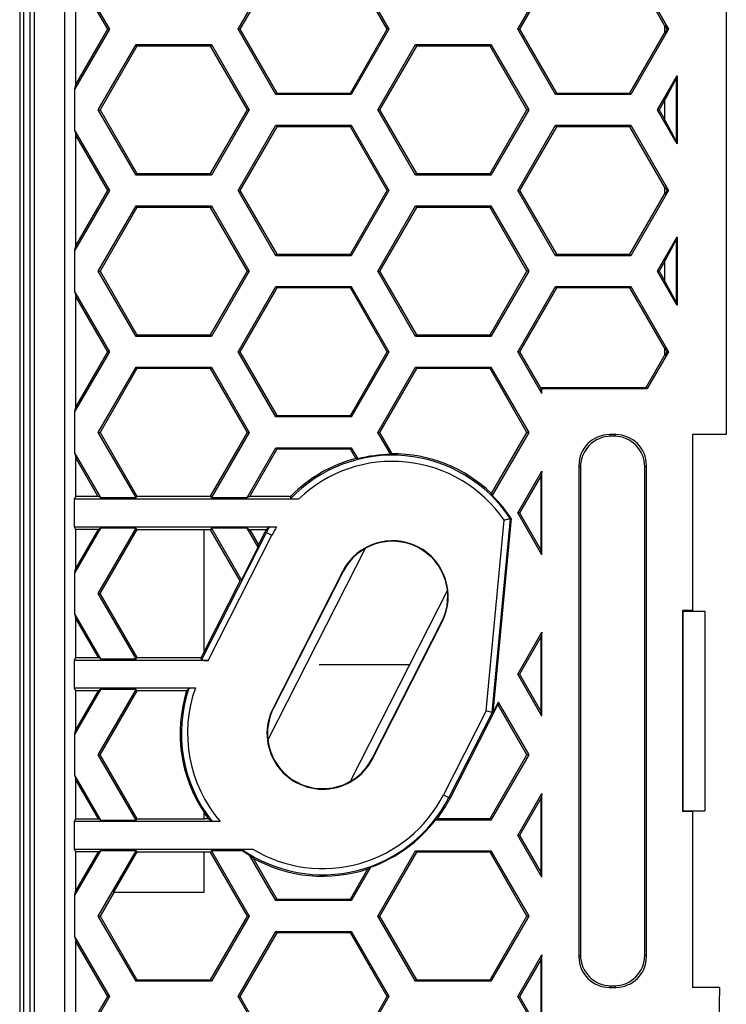
# Model space of a CAD drawing. Units: millimetres. Extents: x -70 to 70, y -74 to 70.
# Drawn here: x 45 to 68, y -42 to -10 of the extents above; entities that cross this region are included whole.
import ezdxf

# ---------------------------------------------------------------- set-up
doc = ezdxf.new("R2010")
doc.units = ezdxf.units.MM
doc.header["$LTSCALE"] = 16.335
doc.layers.get('0').update_dxf_attribs({"linetype": 'CONTINUOUS'})
for name, color, linetype in [('CURVE', 7, 'CONTINUOUS'), ('DRAFT', 7, 'CONTINUOUS'), ('RACCORDO', 7, 'CONTINUOUS'), ('SUPERFICI', 7, 'CONTINUOUS')]:
    doc.layers.add(name, color=color, linetype=linetype)

msp = doc.modelspace()

# ---------------------------------------------------------------- linework, layer by layer
at = {"color": 7, "linetype": 'CONTINUOUS'}
for p, q in [((68, 18.096), (68, -22.346)), ((53.368, -7.849), (52.169, -9.925)), ((62.468, -7.849), (61.269, -9.925)), ((65.992, -9.801), (64.865, -7.849)), ((47.92, -9.925), (47.864, -9.925)), ((52.113, -9.925), (52.169, -9.925)), ((52.169, -9.925), (53.368, -12.001)), ((55.765, -12.001), (56.964, -9.925)), ((57.02, -9.925), (56.964, -9.925)), ((61.213, -9.925), (61.269, -9.925)), ((61.269, -9.925), (62.468, -12.001)), ((65.992, -9.801), (65.992, -10.049)), ((66.12, -9.925), (66.067, -9.925)), ((64.865, -12.001), (65.992, -10.049)), ((48.814, -10.474), (47.616, -12.55)), ((48.786, -10.425), (48.814, -10.474)), ((51.212, -10.474), (48.814, -10.474)), ((51.24, -10.425), (51.212, -10.474)), ((52.41, -12.55), (51.212, -10.474)), ((57.914, -10.474), (56.716, -12.55)), ((57.886, -10.425), (57.914, -10.474)), ((60.312, -10.474), (57.914, -10.474)), ((60.34, -10.425), (60.312, -10.474)), ((61.51, -12.55), (60.312, -10.474)), ((65.759, -12.55), (66.4, -11.44)), ((66.4, -11.44), (66.373, -11.522)), ((66.4, -11.44), (66.4, -13.66)), ((53.339, -12.05), (53.368, -12.001)), ((53.368, -12.001), (55.765, -12.001)), ((55.793, -12.05), (55.765, -12.001)), ((62.439, -12.05), (62.468, -12.001)), ((62.468, -12.001), (64.865, -12.001)), ((64.893, -12.05), (64.865, -12.001)), ((65.992, -12.245), (65.816, -12.55)), ((65.992, -12.245), (65.992, -12.855)), ((47.559, -12.55), (47.616, -12.55)), ((47.616, -12.55), (48.814, -14.626)), ((51.212, -14.626), (52.41, -12.55)), ((52.467, -12.55), (52.41, -12.55)), ((56.659, -12.55), (56.716, -12.55)), ((56.716, -12.55), (57.914, -14.626)), ((60.312, -14.626), (61.51, -12.55)), ((61.567, -12.55), (61.51, -12.55)), ((65.759, -12.55), (65.816, -12.55)), ((66.4, -13.66), (65.759, -12.55)), ((65.816, -12.55), (65.992, -12.855)), ((53.368, -13.099), (52.169, -15.175)), ((53.339, -13.05), (53.368, -13.099)), ((55.765, -13.099), (53.368, -13.099)), ((55.793, -13.05), (55.765, -13.099)), ((56.964, -15.175), (55.765, -13.099)), ((62.468, -13.099), (61.269, -15.175)), ((62.439, -13.05), (62.468, -13.099)), ((64.865, -13.099), (62.468, -13.099)), ((64.893, -13.05), (64.865, -13.099)), ((65.992, -15.051), (64.865, -13.099)), ((66.4, -13.66), (66.373, -13.578)), ((48.786, -14.675), (48.814, -14.626)), ((48.814, -14.626), (51.212, -14.626)), ((51.24, -14.675), (51.212, -14.626)), ((57.886, -14.675), (57.914, -14.626)), ((57.914, -14.626), (60.312, -14.626)), ((60.34, -14.675), (60.312, -14.626)), ((65.992, -15.051), (65.992, -15.299)), ((47.92, -15.175), (47.864, -15.175)), ((52.113, -15.175), (52.169, -15.175)), ((52.169, -15.175), (53.368, -17.251)), ((55.765, -17.251), (56.964, -15.175)), ((57.02, -15.175), (56.964, -15.175)), ((61.213, -15.175), (61.269, -15.175)), ((61.269, -15.175), (62.468, -17.251)), ((64.865, -17.251), (65.992, -15.299)), ((66.12, -15.175), (66.067, -15.175)), ((48.786, -15.675), (48.814, -15.724)), ((51.24, -15.675), (51.212, -15.724)), ((57.886, -15.675), (57.914, -15.724)), ((60.34, -15.675), (60.312, -15.724)), ((48.814, -15.724), (47.616, -17.8)), ((51.212, -15.724), (48.814, -15.724)), ((52.41, -17.8), (51.212, -15.724)), ((57.914, -15.724), (56.716, -17.8)), ((60.312, -15.724), (57.914, -15.724)), ((61.51, -17.8), (60.312, -15.724)), ((65.759, -17.8), (66.4, -16.69)), ((66.4, -16.69), (66.373, -16.772)), ((66.4, -16.69), (66.4, -18.91)), ((53.339, -17.3), (53.368, -17.251)), ((53.368, -17.251), (55.765, -17.251)), ((55.793, -17.3), (55.765, -17.251)), ((62.439, -17.3), (62.468, -17.251)), ((62.468, -17.251), (64.865, -17.251)), ((64.893, -17.3), (64.865, -17.251)), ((65.992, -17.495), (65.816, -17.8)), ((65.992, -17.495), (65.992, -18.105)), ((47.559, -17.8), (47.616, -17.8)), ((47.616, -17.8), (48.814, -19.876)), ((51.212, -19.876), (52.41, -17.8)), ((52.467, -17.8), (52.41, -17.8)), ((56.659, -17.8), (56.716, -17.8)), ((56.716, -17.8), (57.914, -19.876)), ((60.312, -19.876), (61.51, -17.8)), ((61.567, -17.8), (61.51, -17.8)), ((65.759, -17.8), (65.816, -17.8)), ((66.4, -18.91), (65.759, -17.8)), ((65.816, -17.8), (65.992, -18.105)), ((53.368, -18.349), (52.169, -20.425)), ((53.339, -18.3), (53.368, -18.349)), ((55.765, -18.349), (53.368, -18.349)), ((55.793, -18.3), (55.765, -18.349)), ((56.964, -20.425), (55.765, -18.349)), ((62.468, -18.349), (61.269, -20.425)), ((62.439, -18.3), (62.468, -18.349)), ((64.865, -18.349), (62.468, -18.349)), ((64.893, -18.3), (64.865, -18.349)), ((65.992, -20.301), (64.865, -18.349)), ((66.4, -18.91), (66.373, -18.828)), ((48.786, -19.925), (48.814, -19.876)), ((48.814, -19.876), (51.212, -19.876)), ((51.24, -19.925), (51.212, -19.876)), ((57.886, -19.925), (57.914, -19.876)), ((57.914, -19.876), (60.312, -19.876)), ((60.34, -19.925), (60.312, -19.876)), ((47.92, -20.425), (47.864, -20.425)), ((52.113, -20.425), (52.169, -20.425)), ((52.169, -20.425), (53.368, -22.501)), ((55.765, -22.501), (56.964, -20.425)), ((57.02, -20.425), (56.964, -20.425)), ((61.213, -20.425), (61.269, -20.425)), ((65.992, -20.301), (65.992, -20.549)), ((66.12, -20.425), (66.067, -20.425)), ((48.814, -20.974), (47.616, -23.05)), ((48.786, -20.925), (48.814, -20.974)), ((51.212, -20.974), (48.814, -20.974)), ((51.24, -20.925), (51.212, -20.974)), ((52.41, -23.05), (51.212, -20.974)), ((57.914, -20.974), (56.716, -23.05)), ((57.886, -20.925), (57.914, -20.974)), ((60.312, -20.974), (57.914, -20.974)), ((60.34, -20.925), (60.312, -20.974)), ((61.51, -23.05), (60.312, -20.974)), ((53.339, -22.55), (53.368, -22.501)), ((53.368, -22.501), (55.765, -22.501)), ((55.793, -22.55), (55.765, -22.501)), ((47.559, -23.05), (47.616, -23.05)), ((47.616, -23.05), (48.814, -25.126)), ((51.212, -25.126), (52.41, -23.05)), ((52.467, -23.05), (52.41, -23.05)), ((56.659, -23.05), (56.716, -23.05)), ((61.567, -23.05), (61.51, -23.05)), ((53.339, -23.55), (53.368, -23.599)), ((55.765, -23.599), (53.368, -23.599)), ((55.793, -23.55), (55.765, -23.599)), ((48.814, -25.126), (51.212, -25.126)), ((61.213, -25.675), (61.269, -25.675)), ((48.808, -26.213), (47.604, -28.3)), ((48.808, -26.213), (51, -26.213)), ((51.212, -26.224), (51, -26.224)), ((46.8, -27.615), (46.819, -27.505)), ((47.559, -28.3), (47.604, -28.3)), ((47.604, -28.3), (48.808, -30.387)), ((46.8, -28.985), (46.819, -29.095)), ((67.3, -28.875), (67.3, -35.375)), ((61.213, -30.925), (61.269, -30.925)), ((48.808, -31.463), (47.604, -33.55)), ((46.8, -32.865), (46.819, -32.755)), ((47.559, -33.55), (47.604, -33.55)), ((47.604, -33.55), (48.808, -35.637)), ((60.312, -35.626), (61.51, -33.55)), ((61.567, -33.55), (61.51, -33.55)), ((46.8, -34.235), (46.819, -34.345)), ((48.808, -35.637), (51, -35.637)), ((60.34, -35.675), (60.312, -35.626)), ((61.213, -36.175), (61.269, -36.175)), ((48.808, -36.713), (48.051, -38.025)), ((48.808, -36.713), (51, -36.713)), ((51, -38.025), (51, -36.713)), ((51.212, -36.724), (51, -36.724)), ((52.41, -38.8), (51.212, -36.724)), ((57.914, -36.724), (56.716, -38.8)), ((57.886, -36.675), (57.914, -36.724)), ((60.312, -36.724), (57.914, -36.724)), ((60.34, -36.675), (60.312, -36.724)), ((61.51, -38.8), (60.312, -36.724)), ((46.8, -38.115), (46.819, -38.005)), ((48.06, -38.03), (47.616, -38.8)), ((48.051, -38.025), (51, -38.025)), ((53.339, -38.3), (53.368, -38.251)), ((53.368, -38.251), (55.765, -38.251)), ((55.793, -38.3), (55.765, -38.251)), ((47.559, -38.8), (47.616, -38.8)), ((47.616, -38.8), (48.814, -40.876)), ((51.212, -40.876), (52.41, -38.8)), ((52.467, -38.8), (52.41, -38.8)), ((56.659, -38.8), (56.716, -38.8)), ((56.716, -38.8), (57.914, -40.876)), ((60.312, -40.876), (61.51, -38.8)), ((61.567, -38.8), (61.51, -38.8)), ((53.368, -39.349), (52.169, -41.425)), ((53.339, -39.3), (53.368, -39.349)), ((55.765, -39.349), (53.368, -39.349)), ((55.793, -39.3), (55.765, -39.349)), ((56.964, -41.425), (55.765, -39.349)), ((48.786, -40.925), (48.814, -40.876)), ((48.814, -40.876), (51.212, -40.876)), ((51.24, -40.925), (51.212, -40.876)), ((57.886, -40.925), (57.914, -40.876)), ((57.914, -40.876), (60.312, -40.876)), ((60.34, -40.925), (60.312, -40.876)), ((47.92, -41.425), (47.864, -41.425)), ((52.113, -41.425), (52.169, -41.425)), ((52.169, -41.425), (53.368, -43.501)), ((55.765, -43.501), (56.964, -41.425)), ((57.02, -41.425), (56.964, -41.425)), ((61.213, -41.425), (61.269, -41.425))]:
    msp.add_line(p, q, dxfattribs=at)
at = {"color": 253, "linetype": 'CONTINUOUS'}
for p, q in [((66.373, -11.522), (66.373, -13.578)), ((66.373, -16.772), (66.373, -18.828))]:
    msp.add_line(p, q, dxfattribs=at)
at = {"color": 7, "linetype": 'CONTINUOUS'}
for centre, major_axis, start_param, end_param in [((64.975, -7.972), (-1.399, 2.427), -3.869412, -3.787536), ((64.975, -11.878), (1.399, 2.427), 0.645944, 0.727819), ((64.975, -13.939), (1.399, 2.427), -0.788304, -0.082602), ((64.975, -11.161), (-1.399, 2.427), -3.058991, -2.353289), ((64.975, -13.222), (-1.399, 2.427), -3.869412, -3.787536), ((64.975, -17.128), (1.399, 2.427), 0.645944, 0.727819), ((64.975, -19.189), (1.399, 2.427), -0.788304, -0.082602), ((64.975, -16.411), (-1.399, 2.427), -3.058991, -2.353289), ((64.975, -18.472), (-1.399, 2.427), -3.869412, -3.787536), ((64.975, -22.378), (1.399, 2.427), 0.645944, 0.727819)]:
    msp.add_ellipse(centre, major_axis=major_axis, ratio=0.017444, start_param=start_param, end_param=end_param, dxfattribs=at)
at = {"layer": 'CURVE', "color": 252, "linetype": 'CONTINUOUS'}
msp.add_line((57.683, -30.625), (54.75, -30.625), dxfattribs=at)
at = {"layer": 'DRAFT', "color": 7, "linetype": 'CONTINUOUS'}
for p, q in [((46.8, -7.985), (47.92, -9.925)), ((47.864, -9.925), (46.824, -8.125)), ((46.824, -11.725), (46.824, -8.125)), ((56.964, -9.925), (55.925, -8.126)), ((47.92, -9.925), (46.8, -11.865)), ((46.824, -11.725), (47.864, -9.925)), ((46.8, -11.865), (46.824, -11.725)), ((46.8, -13.235), (46.8, -11.865)), ((46.8, -13.235), (47.92, -15.175)), ((46.8, -13.235), (46.824, -13.375)), ((47.864, -15.175), (46.824, -13.375)), ((46.824, -16.975), (46.824, -13.375)), ((47.92, -15.175), (46.8, -17.115)), ((46.824, -16.975), (47.864, -15.175)), ((46.8, -17.115), (46.824, -16.975)), ((46.8, -18.485), (46.8, -17.115)), ((46.8, -18.485), (47.92, -20.425)), ((46.8, -18.485), (46.824, -18.625)), ((47.864, -20.425), (46.824, -18.625)), ((46.824, -22.225), (46.824, -18.625)), ((47.92, -20.425), (46.8, -22.365)), ((46.824, -22.225), (47.864, -20.425)), ((62, -21.789), (61.213, -20.425)), ((61.269, -20.425), (61.976, -21.649)), ((66.12, -20.425), (65.427, -21.625)), ((65.385, -21.601), (65.992, -20.549)), ((65.385, -21.601), (61.976, -21.601)), ((62, -21.625), (61.976, -21.601)), ((61.976, -21.649), (61.976, -21.601)), ((62, -21.789), (61.976, -21.649)), ((62, -21.625), (65.427, -21.625)), ((62, -21.789), (62, -21.625)), ((65.427, -21.625), (65.385, -21.601)), ((46.8, -22.365), (46.824, -22.225)), ((46.8, -23.735), (46.8, -22.365)), ((68, -22.346), (68, -22.432)), ((68, -22.432), (68, -22.605)), ((68, -22.605), (68, -22.865)), ((48.786, -25.175), (47.559, -23.05)), ((52.467, -23.05), (51.24, -25.175)), ((57.076, -23.771), (56.659, -23.05)), ((56.716, -23.05), (57.118, -23.746)), ((60.358, -25.045), (61.51, -23.05)), ((61.567, -23.05), (60.382, -25.102)), ((68, -22.865), (68, -23.125)), ((68, -23.125), (66.9, -23.125)), ((66.9, -23.125), (66.9, -28.854)), ((52.401, -25.175), (53.339, -23.55)), ((53.368, -23.599), (52.486, -25.126)), ((55.94, -23.902), (55.765, -23.599)), ((55.793, -23.55), (56.002, -23.911)), ((46.8, -23.735), (47.631, -25.175)), ((46.8, -23.735), (46.824, -23.875)), ((47.547, -25.126), (46.824, -23.875)), ((46.824, -25.126), (46.824, -23.875)), ((61.213, -25.675), (62, -24.311)), ((62, -24.311), (61.976, -24.451)), ((62, -27.039), (62, -24.311)), ((61.976, -24.451), (61.269, -25.675)), ((61.976, -26.899), (61.976, -24.451)), ((46.824, -25.126), (46.774, -25.227)), ((46.774, -25.227), (46.774, -26.123)), ((46.824, -25.126), (47.547, -25.126)), ((47.631, -25.175), (47.547, -25.126)), ((47.631, -25.175), (48.786, -25.175)), ((48.786, -25.175), (48.814, -25.126)), ((51.24, -25.175), (51.212, -25.126)), ((51.24, -25.175), (52.401, -25.175)), ((52.401, -25.175), (52.486, -25.126)), ((52.486, -25.126), (53.828, -25.126)), ((61, -25.856), (60.399, -32.182)), ((62, -27.039), (61.213, -25.675)), ((61.269, -25.675), (61.976, -26.899)), ((46.774, -26.123), (46.819, -26.213)), ((47.631, -26.175), (46.8, -27.615)), ((47.565, -26.213), (46.819, -26.213)), ((46.819, -26.213), (46.819, -27.505)), ((46.819, -27.505), (47.565, -26.213)), ((47.559, -28.3), (48.786, -26.175)), ((47.631, -26.175), (47.565, -26.213)), ((48.786, -26.175), (47.631, -26.175)), ((48.786, -26.175), (48.808, -26.213)), ((51, -30.208), (51, -26.213)), ((51.24, -26.175), (51.212, -26.224)), ((52.174, -27.89), (51.212, -26.224)), ((52.401, -26.175), (51.24, -26.175)), ((51.24, -26.175), (52.215, -27.863)), ((52.401, -26.175), (52.486, -26.224)), ((52.759, -26.794), (52.401, -26.175)), ((53.022, -26.224), (52.486, -26.224)), ((52.486, -26.224), (52.771, -26.717)), ((52.771, -26.717), (52.989, -26.288)), ((52.215, -27.863), (52.759, -26.794)), ((52.759, -26.794), (52.771, -26.717)), ((56.248, -26.83), (53.078, -33.059)), ((62, -27.039), (61.976, -26.899)), ((55.514, -27.573), (53.246, -32.029)), ((46.8, -28.985), (46.8, -27.615)), ((51, -30.196), (52.174, -27.89)), ((52.215, -27.863), (52.174, -27.89)), ((55.53, -27.581), (53.262, -32.037)), ((58.922, -28.191), (55.752, -34.42)), ((48.786, -30.425), (47.559, -28.3)), ((66.9, -28.854), (66.579, -28.854)), ((66.579, -28.854), (66.6, -28.875)), ((66.579, -28.854), (66.579, -35.396)), ((66.9, -28.854), (66.879, -28.875)), ((46.8, -28.985), (47.631, -30.425)), ((47.565, -30.387), (46.819, -29.095)), ((46.819, -29.095), (46.819, -30.387)), ((66.6, -28.875), (67.3, -28.875)), ((66.6, -35.375), (66.6, -28.875)), ((56.47, -33.669), (58.738, -29.213)), ((56.486, -33.677), (58.754, -29.221)), ((61.213, -30.925), (62, -29.561)), ((61.976, -29.701), (61.269, -30.925)), ((62, -29.561), (61.976, -29.701)), ((61.976, -32.149), (61.976, -29.701)), ((62, -32.289), (62, -29.561)), ((46.819, -30.387), (46.774, -30.477)), ((46.819, -30.387), (47.565, -30.387)), ((47.631, -30.425), (47.565, -30.387)), ((47.631, -30.425), (48.786, -30.425)), ((48.786, -30.425), (48.808, -30.387)), ((48.808, -30.387), (50.909, -30.387)), ((50.909, -30.387), (51, -30.208)), ((46.774, -30.477), (46.774, -31.373)), ((62, -32.289), (61.213, -30.925)), ((61.269, -30.925), (61.976, -32.149)), ((46.774, -31.373), (46.819, -31.463)), ((47.631, -31.425), (46.8, -32.865)), ((47.565, -31.463), (46.819, -31.463)), ((46.819, -31.463), (46.819, -32.755)), ((46.819, -32.755), (47.565, -31.463)), ((47.559, -33.55), (48.786, -31.425)), ((47.631, -31.425), (47.565, -31.463)), ((48.786, -31.425), (47.631, -31.425)), ((48.786, -31.425), (48.808, -31.463)), ((50.433, -31.463), (48.808, -31.463)), ((60.564, -31.911), (59.011, -34.962)), ((60.576, -31.834), (60.399, -32.182)), ((60.576, -31.834), (60.564, -31.911)), ((61.51, -33.55), (60.564, -31.911)), ((60.576, -31.834), (61.567, -33.55)), ((62, -32.289), (61.976, -32.149)), ((46.8, -34.235), (46.8, -32.865)), ((48.786, -35.675), (47.559, -33.55)), ((46.8, -34.235), (47.631, -35.675)), ((47.565, -35.637), (46.819, -34.345)), ((46.819, -34.345), (46.819, -35.637)), ((61.213, -36.175), (62, -34.811)), ((62, -34.811), (61.976, -34.951)), ((62, -37.539), (62, -34.811)), ((61.976, -34.951), (61.269, -36.175)), ((61.976, -37.399), (61.976, -34.951)), ((51, -35.637), (51, -35.429)), ((66.579, -35.396), (66.6, -35.375)), ((66.9, -35.396), (66.579, -35.396)), ((66.6, -35.375), (67.3, -35.375)), ((66.9, -35.396), (66.879, -35.375)), ((66.9, -35.396), (66.9, -41.125)), ((46.819, -35.637), (46.774, -35.727)), ((46.774, -35.727), (46.774, -36.623)), ((46.819, -35.637), (47.565, -35.637)), ((47.631, -35.675), (47.565, -35.637)), ((47.631, -35.675), (48.786, -35.675)), ((48.786, -35.675), (48.808, -35.637)), ((51, -35.626), (51.133, -35.626)), ((60.34, -35.675), (58.532, -35.675)), ((58.599, -35.626), (60.312, -35.626)), ((62, -37.539), (61.213, -36.175)), ((61.269, -36.175), (61.976, -37.399)), ((46.774, -36.623), (46.819, -36.713)), ((47.631, -36.675), (46.8, -38.115)), ((47.565, -36.713), (46.819, -36.713)), ((46.819, -36.713), (46.819, -38.005)), ((46.819, -38.005), (47.565, -36.713)), ((47.559, -38.8), (48.786, -36.675)), ((47.631, -36.675), (47.565, -36.713)), ((48.786, -36.675), (47.631, -36.675)), ((48.786, -36.675), (48.808, -36.713)), ((51.24, -36.675), (51.212, -36.724)), ((52.259, -36.675), (51.24, -36.675)), ((51.24, -36.675), (52.467, -38.8)), ((53.339, -38.3), (52.484, -36.819)), ((52.594, -36.911), (53.368, -38.251)), ((55.765, -38.251), (56.334, -37.266)), ((56.423, -37.209), (55.793, -38.3)), ((62, -37.539), (61.976, -37.399)), ((46.8, -39.485), (46.8, -38.115)), ((46.8, -39.485), (47.92, -41.425)), ((46.8, -39.485), (46.824, -39.625)), ((47.864, -41.425), (46.824, -39.625)), ((46.824, -43.225), (46.824, -39.625)), ((61.213, -41.425), (62, -40.061)), ((62, -40.061), (61.976, -40.201)), ((62, -42.625), (62, -40.061)), ((61.976, -40.201), (61.269, -41.425)), ((61.976, -42.649), (61.976, -40.201)), ((67.78, -41.125), (66.9, -41.125)), ((47.92, -41.425), (46.8, -43.365)), ((46.824, -43.225), (47.864, -41.425)), ((61.269, -41.425), (61.976, -42.649))]:
    msp.add_line(p, q, dxfattribs=at)
at = {"layer": 'DRAFT', "color": 253, "linetype": 'CONTINUOUS'}
for p, q in [((55.53, -27.581), (55.514, -27.573)), ((58.738, -29.213), (58.754, -29.221)), ((53.262, -32.037), (53.246, -32.029)), ((56.47, -33.669), (56.486, -33.677))]:
    msp.add_line(p, q, dxfattribs=at)
at = {"layer": 'DRAFT', "color": 7, "linetype": 'CONTINUOUS'}
msp.add_lwpolyline([(67.78, -41.125), (67.754, -42.203), (67.726, -43.28), (67.697, -44.358), (67.667, -45.435), (67.635, -46.513), (67.602, -47.59), (67.567, -48.668), (67.531, -49.745), (67.493, -50.823)], dxfattribs=at)
for centre, radius, start, end in [((57.134, -28.397), 4.651, 104.8747, 135.3067), ((57.134, -28.397), 4.626, 90.7226, 104.1645), ((57.134, -28.397), 4.651, 46.1085, 90.1996), ((57.134, -28.397), 4.626, 33.3103, 45.4088), ((57.134, -28.397), 4.651, 152.1433, 153.0272), ((57.134, -28.397), 1.817, 333.0272, 153.0272), ((57.134, -28.397), 1.8, 333.0272, 153.0272), ((54.866, -32.853), 4.645, 162.5938, 213.6703), ((54.866, -32.853), 1.817, 153.0272, 333.0272), ((54.866, -32.853), 1.8, 153.0272, 333.0272), ((54.866, -32.853), 4.651, 323.3963, 333.0272), ((54.866, -32.853), 4.651, 213.7671, 216.6037), ((54.866, -32.853), 4.626, 289.6644, 322.4109), ((54.866, -32.853), 4.626, 235.7058, 239.0151), ((54.866, -32.853), 4.651, 240.7524, 288.3958)]:
    msp.add_arc(centre, radius, start, end, dxfattribs=at)
for centre, major_axis, start_param, end_param in [((54.1, -30.148), (6.069, 3.504), 0.823064, 0.832537), ((59.151, -27.232), (4.035, 2.33), 1.574611, 1.585104), ((54.128, -26.662), (6.013, -3.472), 0.839693, 0.849111), ((54.866, -28.831), (0, 8.047), -2.587762, -2.576317), ((58.703, -30.638), (7.675, 4.431), -2.844939, -2.826616), ((51.179, -30.725), (7.376, -4.258), -0.431925, -0.418002)]:
    msp.add_ellipse(centre, major_axis=major_axis, ratio=0.866113, start_param=start_param, end_param=end_param, dxfattribs=at)
at = {"layer": 'RACCORDO', "color": 253, "linetype": 'CONTINUOUS'}
for p, q in [((46.468, -54.311), (46.468, 50.061)), ((45.468, -0.614), (45.468, -54.498)), ((45.127, -3.047), (45.127, -54.298)), ((45.327, -3.047), (45.327, -54.498)), ((64.2, -23.125), (64.252, -23.177)), ((64.4, -23.125), (64.348, -23.177)), ((63.2, -24.125), (63.252, -24.177)), ((65.4, -24.125), (65.348, -24.177)), ((60.181, -32.118), (60.771, -25.914)), ((60.376, -32.175), (60.977, -25.862)), ((52.989, -26.288), (53.209, -26.4)), ((50.913, -30.471), (53.031, -26.309)), ((51.134, -30.477), (53.209, -26.4)), ((60.181, -32.118), (58.791, -34.85)), ((60.376, -32.175), (58.969, -34.941)), ((58.791, -34.85), (59.011, -34.962)), ((63.2, -40.125), (63.252, -40.073)), ((65.4, -40.125), (65.348, -40.073)), ((64.2, -41.125), (64.252, -41.073)), ((64.4, -41.125), (64.348, -41.073))]:
    msp.add_line(p, q, dxfattribs=at)
at = {"layer": 'RACCORDO', "color": 7, "linetype": 'CONTINUOUS'}
for p, q in [((45, -3.175), (45, -54.425)), ((64.4, -23.125), (64.2, -23.125)), ((64.348, -23.177), (64.252, -23.177)), ((63.2, -24.125), (63.2, -40.125)), ((63.252, -24.177), (63.252, -40.073)), ((65.348, -40.073), (65.348, -24.177)), ((65.4, -40.125), (65.4, -24.125)), ((54.077, -25.227), (46.774, -25.227)), ((53.91, -25.226), (53.879, -25.225)), ((53.946, -25.227), (53.91, -25.226)), ((53.986, -25.227), (53.946, -25.227)), ((54.029, -25.227), (53.986, -25.227)), ((60.788, -25.91), (60.771, -25.914)), ((60.899, -25.882), (60.788, -25.91)), ((60.977, -25.862), (60.975, -25.863)), ((60.977, -25.862), (61, -25.856)), ((46.774, -26.123), (53.363, -26.123)), ((53.208, -26.124), (53.241, -26.124)), ((53.241, -26.124), (53.279, -26.123)), ((50.913, -30.471), (50.909, -30.387)), ((51.134, -30.477), (46.774, -30.477)), ((46.774, -31.373), (50.719, -31.373)), ((50.581, -31.374), (50.612, -31.374)), ((50.612, -31.374), (50.646, -31.373)), ((50.646, -31.373), (50.682, -31.373)), ((60.221, -32.13), (60.181, -32.118)), ((60.375, -32.175), (60.221, -32.13)), ((60.376, -32.175), (60.375, -32.175)), ((60.376, -32.175), (60.399, -32.182)), ((51.53, -35.727), (46.774, -35.727)), ((51.371, -35.726), (51.341, -35.725)), ((51.405, -35.727), (51.371, -35.726)), ((51.444, -35.727), (51.405, -35.727)), ((51.485, -35.727), (51.444, -35.727)), ((46.774, -36.623), (52.59, -36.623)), ((52.289, -36.626), (52.316, -36.625)), ((52.316, -36.625), (52.348, -36.624)), ((52.348, -36.624), (52.404, -36.624)), ((52.404, -36.624), (52.468, -36.623)), ((52.468, -36.623), (52.564, -36.623)), ((64.2, -41.125), (64.4, -41.125)), ((64.252, -41.073), (64.348, -41.073))]:
    msp.add_line(p, q, dxfattribs=at)
for points in [[(53.879, -25.225), (53.853, -25.225), (53.842, -25.224), (53.833, -25.224), (53.825, -25.223), (53.818, -25.223), (53.812, -25.222), (53.807, -25.222), (53.804, -25.221), (53.803, -25.221), (53.802, -25.221)], [(60.936, -25.872), (60.925, -25.875), (60.899, -25.882)], [(60.975, -25.863), (60.968, -25.864), (60.962, -25.866), (60.955, -25.868), (60.936, -25.872)], [(53.128, -26.129), (53.129, -26.129), (53.132, -26.128), (53.136, -26.128), (53.142, -26.127), (53.149, -26.127), (53.158, -26.126), (53.168, -26.126), (53.18, -26.125), (53.193, -26.125), (53.208, -26.124)], [(53.279, -26.123), (53.32, -26.123), (53.341, -26.123)], [(50.505, -31.379), (50.506, -31.379), (50.509, -31.378), (50.513, -31.378), (50.518, -31.377), (50.525, -31.377), (50.534, -31.376), (50.544, -31.376), (50.555, -31.375), (50.567, -31.375), (50.581, -31.374)], [(51.341, -35.725), (51.317, -35.724), (51.306, -35.724), (51.297, -35.724), (51.289, -35.723), (51.282, -35.723), (51.276, -35.722), (51.272, -35.722), (51.268, -35.721), (51.266, -35.721), (51.265, -35.721)], [(52.234, -36.629), (52.234, -36.629), (52.236, -36.629), (52.239, -36.628), (52.244, -36.628), (52.251, -36.627), (52.258, -36.627), (52.267, -36.626), (52.278, -36.626), (52.289, -36.626)]]:
    msp.add_lwpolyline(points, dxfattribs=at)
at = {"layer": 'RACCORDO', "color": 253, "linetype": 'CONTINUOUS'}
for centre, radius, start, end in [((57.134, -28.397), 4.603, 33.4098, 136.3689), ((57.134, -28.397), 4.403, 34.3182, 133.9629), ((57.134, -28.397), 4.603, 150.491, 153.0272), ((57.134, -28.397), 4.403, 148.9031, 153.0272), ((54.866, -32.853), 4.603, 161.3308, 218.528), ((54.866, -32.853), 4.403, 160.3546, 220.7487), ((54.866, -32.853), 4.603, 235.1199, 333.0272), ((54.866, -32.853), 4.403, 238.8755, 333.0272)]:
    msp.add_arc(centre, radius, start, end, dxfattribs=at)
at = {"layer": 'RACCORDO', "color": 7, "linetype": 'CONTINUOUS'}
for centre, major_axis, ratio, start_param, end_param in [((64.2, -24.125), (0.707, -0.707), 0.999695, 2.356347, 3.926839), ((64.253, -24.178), (0.707, -0.707), 0.999695, 2.356347, 3.926839), ((64.347, -24.178), (-0.707, -0.707), 0.999695, 2.356347, 3.926839), ((64.4, -24.125), (0.707, 0.707), 0.999695, -0.785246, 0.785246), ((57.134, -26.387), (0, 4.02), 0.866113, 1.251636, 1.276271), ((57.134, -32.22), (0, 7.648), 0.866113, 0.64957, 0.669715), ((51.138, -30.47), (0.224, 0), 0.031114, -3.139992, -1.586649), ((54.866, -36.411), (0, 7.119), 0.866113, 0.785758, 0.80229), ((54.866, -28.831), (0, 8.047), 0.866113, -3.706868, -3.684573), ((54.866, -34.663), (0, 3.62), 0.866113, -4.13806, -4.12301), ((64.253, -40.072), (0.707, 0.707), 0.999695, 2.356347, 3.926839), ((64.347, -40.072), (-0.707, 0.707), 0.999695, 2.356347, 3.926839), ((64.2, -40.125), (0.707, 0.707), 0.999695, -3.926839, -2.356347), ((64.4, -40.125), (0.707, -0.707), 0.999695, -0.785246, 0.785246)]:
    msp.add_ellipse(centre, major_axis=major_axis, ratio=ratio, start_param=start_param, end_param=end_param, dxfattribs=at)
at = {"layer": 'SUPERFICI', "color": 7, "linetype": 'CONTINUOUS'}
for p, q in [((52.113, -9.925), (53.339, -7.8)), ((55.793, -7.8), (57.02, -9.925)), ((61.213, -9.925), (62.439, -7.8)), ((64.893, -7.8), (66.12, -9.925)), ((53.339, -12.05), (52.113, -9.925)), ((57.02, -9.925), (55.793, -12.05)), ((62.439, -12.05), (61.213, -9.925)), ((66.12, -9.925), (64.893, -12.05)), ((47.559, -12.55), (48.786, -10.425)), ((48.786, -10.425), (51.24, -10.425)), ((51.24, -10.425), (52.467, -12.55)), ((56.659, -12.55), (57.886, -10.425)), ((57.886, -10.425), (60.34, -10.425)), ((60.34, -10.425), (61.567, -12.55)), ((55.793, -12.05), (53.339, -12.05)), ((64.893, -12.05), (62.439, -12.05)), ((48.786, -14.675), (47.559, -12.55)), ((52.467, -12.55), (51.24, -14.675)), ((57.886, -14.675), (56.659, -12.55)), ((61.567, -12.55), (60.34, -14.675)), ((52.113, -15.175), (53.339, -13.05)), ((53.339, -13.05), (55.793, -13.05)), ((55.793, -13.05), (57.02, -15.175)), ((61.213, -15.175), (62.439, -13.05)), ((62.439, -13.05), (64.893, -13.05)), ((64.893, -13.05), (66.12, -15.175)), ((51.24, -14.675), (48.786, -14.675)), ((60.34, -14.675), (57.886, -14.675)), ((53.339, -17.3), (52.113, -15.175)), ((57.02, -15.175), (55.793, -17.3)), ((62.439, -17.3), (61.213, -15.175)), ((66.12, -15.175), (64.893, -17.3)), ((47.559, -17.8), (48.786, -15.675)), ((48.786, -15.675), (51.24, -15.675)), ((51.24, -15.675), (52.467, -17.8)), ((56.659, -17.8), (57.886, -15.675)), ((57.886, -15.675), (60.34, -15.675)), ((60.34, -15.675), (61.567, -17.8)), ((55.793, -17.3), (53.339, -17.3)), ((64.893, -17.3), (62.439, -17.3)), ((48.786, -19.925), (47.559, -17.8)), ((52.467, -17.8), (51.24, -19.925)), ((57.886, -19.925), (56.659, -17.8)), ((61.567, -17.8), (60.34, -19.925)), ((52.113, -20.425), (53.339, -18.3)), ((53.339, -18.3), (55.793, -18.3)), ((55.793, -18.3), (57.02, -20.425)), ((61.213, -20.425), (62.439, -18.3)), ((62.439, -18.3), (64.893, -18.3)), ((64.893, -18.3), (66.12, -20.425)), ((51.24, -19.925), (48.786, -19.925)), ((60.34, -19.925), (57.886, -19.925)), ((53.339, -22.55), (52.113, -20.425)), ((57.02, -20.425), (55.793, -22.55)), ((47.559, -23.05), (48.786, -20.925)), ((48.786, -20.925), (51.24, -20.925)), ((51.24, -20.925), (52.467, -23.05)), ((56.659, -23.05), (57.886, -20.925)), ((57.886, -20.925), (60.34, -20.925)), ((60.34, -20.925), (61.567, -23.05)), ((55.793, -22.55), (53.339, -22.55)), ((53.339, -23.55), (55.793, -23.55)), ((61.567, -33.55), (60.34, -35.675)), ((56.659, -38.8), (57.886, -36.675)), ((57.886, -36.675), (60.34, -36.675)), ((60.34, -36.675), (61.567, -38.8)), ((55.793, -38.3), (53.339, -38.3)), ((48.786, -40.925), (47.559, -38.8)), ((52.467, -38.8), (51.24, -40.925)), ((57.886, -40.925), (56.659, -38.8)), ((61.567, -38.8), (60.34, -40.925)), ((52.113, -41.425), (53.339, -39.3)), ((53.339, -39.3), (55.793, -39.3)), ((55.793, -39.3), (57.02, -41.425)), ((51.24, -40.925), (48.786, -40.925)), ((60.34, -40.925), (57.886, -40.925)), ((53.339, -43.55), (52.113, -41.425)), ((57.02, -41.425), (55.793, -43.55)), ((62.439, -43.55), (61.213, -41.425))]:
    msp.add_line(p, q, dxfattribs=at)

doc.saveas('drawing.dxf')
